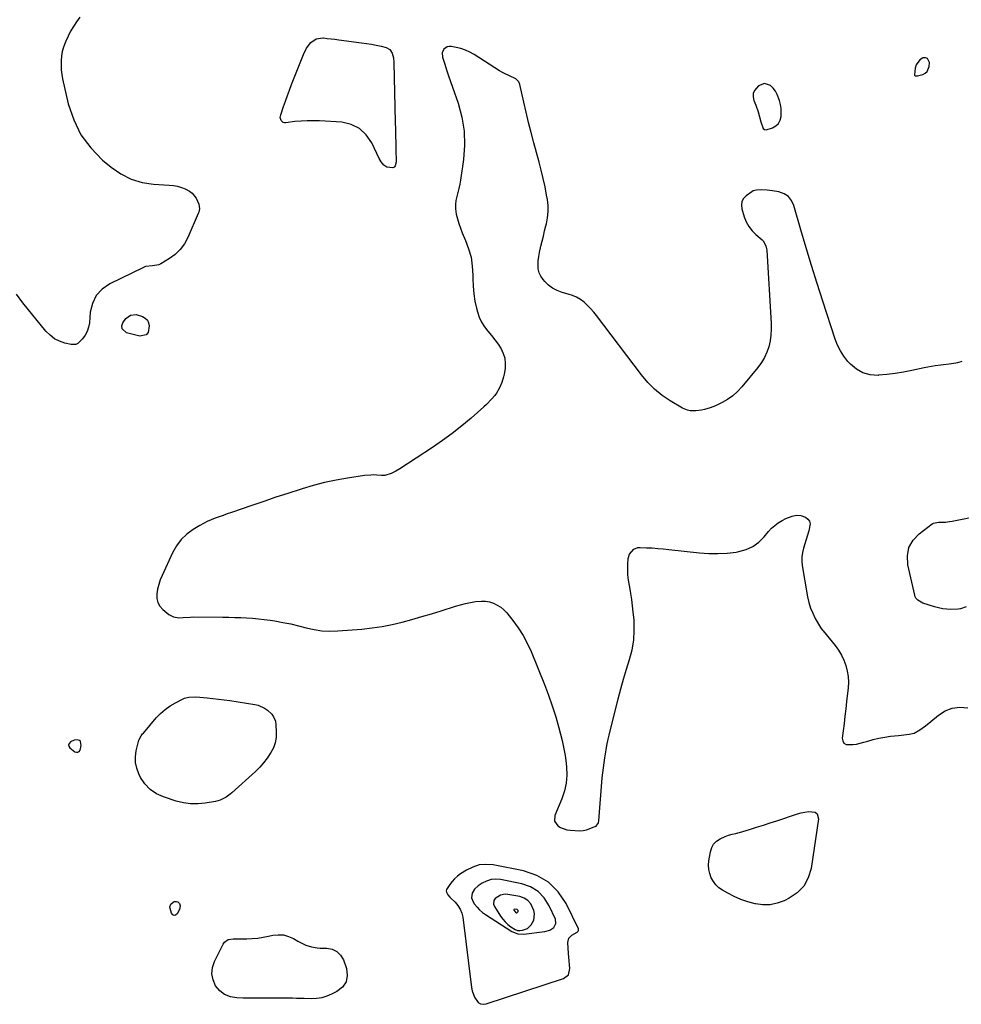
# Model space of a CAD drawing. Units: inches. Extents: x 1867866 to 1873196, y 421345 to 426710.
# Drawn here: x 1869386 to 1870036, y 423010 to 423690 of the extents above; entities that cross this region are included whole.
import ezdxf

# ---------------------------------------------------------------- set-up
doc = ezdxf.new("R2010")
doc.units = ezdxf.units.IN
doc.header["$MEASUREMENT"] = 0
for name, color, linetype in [('1', 7, 'Continuous'), ('7', 7, 'Continuous'), ('8', 7, 'Continuous')]:
    doc.layers.add(name, color=color, linetype=linetype)

msp = doc.modelspace()

# ---------------------------------------------------------------- linework, layer by layer
at = {"layer": '1', "color": 18}
for points in [[(1870013.15, 423663.1, 1648), (1870011.75, 423663.53, 1648), (1870009.98, 423663.46, 1648), (1870009.8, 423663.38, 1648), (1870007.83, 423662.14, 1648), (1870005.22, 423658.68, 1648), (1870004.57, 423656.45, 1648), (1870004.14, 423651.89, 1648), (1870004.25, 423651.6, 1648), (1870004.78, 423651.21, 1648), (1870005.94, 423651.11, 1648), (1870006.33, 423651.18, 1648), (1870009.84, 423652.04, 1648), (1870011.61, 423652.88, 1648), (1870013.01, 423654.02, 1648), (1870014.38, 423657.5, 1648), (1870014.54, 423660.22, 1648), (1870013.15, 423663.1, 1648)], [(1869900.53, 423645.75, 1648), (1869896.48, 423644.18, 1648), (1869893.72, 423641.07, 1648), (1869892.78, 423638.89, 1648), (1869892.73, 423636.51, 1648), (1869893.28, 423634, 1648), (1869894.62, 423630.87, 1648), (1869896.22, 423626.37, 1648), (1869897.22, 423622.89, 1648), (1869898.14, 423619.43, 1648), (1869899.75, 423614.78, 1648), (1869900.65, 423613.97, 1648), (1869901.84, 423613.74, 1648), (1869906.22, 423615.14, 1648), (1869908.44, 423616.54, 1648), (1869910.22, 423618.26, 1648), (1869911.36, 423620.46, 1648), (1869912.07, 423622.98, 1648), (1869912.2, 423625.79, 1648), (1869912.1, 423628.57, 1648), (1869911.65, 423631.32, 1648), (1869910.97, 423634.05, 1648), (1869909.39, 423638.28, 1648), (1869908.14, 423640.52, 1648), (1869906.51, 423642.51, 1648), (1869904.64, 423644.33, 1648), (1869900.53, 423645.75, 1648)], [(1869428.94, 423188.89, 1648), (1869428.46, 423191.48, 1648), (1869428.3, 423191.84, 1648), (1869427.77, 423192.36, 1648), (1869426.14, 423192.81, 1648), (1869424.09, 423192.52, 1648), (1869421.54, 423191.44, 1648), (1869420.05, 423189.49, 1648), (1869420.28, 423188.38, 1648), (1869420.99, 423187.22, 1648), (1869424.47, 423184.53, 1648), (1869425.61, 423184.14, 1648), (1869426.62, 423184.14, 1648), (1869427.46, 423184.72, 1648), (1869428.17, 423185.68, 1648), (1869428.94, 423188.89, 1648)], [(1869765.78, 423040.06, 1648), (1869765.55, 423042.69, 1648), (1869765.33, 423045.31, 1648), (1869764.73, 423052.84, 1648), (1869765.41, 423055.83, 1648), (1869767.65, 423057.92, 1648), (1869771.29, 423059.88, 1648), (1869772.08, 423060.69, 1648), (1869772.27, 423061.14, 1648), (1869772.27, 423061.64, 1648), (1869772.14, 423062.16, 1648), (1869763.59, 423079.68, 1648), (1869758.1, 423087.75, 1648), (1869751.54, 423094.43, 1648), (1869743.39, 423099.04, 1648), (1869734.17, 423102.26, 1648), (1869713.17, 423106.35, 1648), (1869708.33, 423106.71, 1648), (1869703.63, 423106.35, 1648), (1869699.14, 423104.9, 1648), (1869694.8, 423102.74, 1648), (1869690.79, 423100.11, 1648), (1869688.67, 423098.54, 1648), (1869686.69, 423096.83, 1648), (1869684.92, 423094.91, 1648), (1869683.28, 423092.84, 1648), (1869681.06, 423089.36, 1648), (1869680.88, 423088.48, 1648), (1869681.03, 423087.59, 1648), (1869682, 423085.81, 1648), (1869683.36, 423084.17, 1648), (1869684.11, 423083.41, 1648), (1869687.04, 423080.63, 1648), (1869688.98, 423078.35, 1648), (1869690.56, 423075.89, 1648), (1869691.61, 423073.16, 1648), (1869692.29, 423070.24, 1648), (1869698.36, 423021.73, 1648), (1869698.81, 423019.41, 1648), (1869700.37, 423015.01, 1648), (1869702.94, 423011.43, 1648), (1869704.58, 423010.42, 1648), (1869706.48, 423010.15, 1648), (1869708.56, 423010.37, 1648), (1869761.83, 423027.93, 1648), (1869765.28, 423030.58, 1648), (1869766.29, 423034.82, 1648), (1869766.03, 423037.44, 1648), (1869765.78, 423040.06, 1648)], [(1869752.31, 423061.33, 1646), (1869755.11, 423063.28, 1646), (1869756.57, 423065.95, 1646), (1869756.22, 423068.98, 1646), (1869752.05, 423078.23, 1646), (1869748.57, 423083.64, 1646), (1869744.36, 423088.11, 1646), (1869739.04, 423091.19, 1646), (1869732.98, 423093.35, 1646), (1869718.3, 423096.21, 1646), (1869715.01, 423096.45, 1646), (1869711.81, 423096.2, 1646), (1869708.76, 423095.22, 1646), (1869705.8, 423093.75, 1646), (1869702.92, 423091.86, 1646), (1869700.44, 423089.65, 1646), (1869698.72, 423086.8, 1646), (1869698.29, 423083.72, 1646), (1869699.4, 423080.82, 1646), (1869700.49, 423079.28, 1646), (1869702.14, 423077.22, 1646), (1869703.93, 423075.3, 1646), (1869705.93, 423073.61, 1646), (1869708.07, 423072.06, 1646), (1869726.26, 423060.42, 1646), (1869730.25, 423058.76, 1646), (1869734.56, 423058.55, 1646), (1869749.03, 423060.37, 1646), (1869752.31, 423061.33, 1646)], [(1869736.91, 423062.58, 1644), (1869739.48, 423065, 1644), (1869741.32, 423068.22, 1644), (1869741.9, 423072.68, 1644), (1869741.41, 423075.01, 1644), (1869739.19, 423079.48, 1644), (1869737.2, 423081.78, 1644), (1869734.59, 423083.37, 1644), (1869731.59, 423084.47, 1644), (1869723.43, 423086.06, 1644), (1869721.68, 423086.19, 1644), (1869718.37, 423085.54, 1644), (1869714.61, 423083.19, 1644), (1869713.69, 423081.79, 1644), (1869713.45, 423079.24, 1644), (1869714.09, 423077.63, 1644), (1869718.3, 423071.06, 1644), (1869719.85, 423068.95, 1644), (1869721.54, 423066.99, 1644), (1869723.46, 423065.26, 1644), (1869725.54, 423063.67, 1644), (1869728.46, 423061.72, 1644), (1869730, 423061.07, 1644), (1869731.67, 423061.02, 1644), (1869733.62, 423061.34, 1644), (1869736.91, 423062.58, 1644)], [(1869729.34, 423073.35, 1642), (1869729.66, 423073.41, 1642), (1869730.11, 423073.67, 1642), (1869730.47, 423074.21, 1642), (1869730.48, 423074.87, 1642), (1869730.33, 423075.18, 1642), (1869729.87, 423075.6, 1642), (1869728.17, 423075.92, 1642), (1869727.63, 423075.66, 1642), (1869727.49, 423075.51, 1642), (1869727.44, 423075.32, 1642), (1869727.51, 423075.04, 1642), (1869728.72, 423073.65, 1642), (1869729.34, 423073.35, 1642)]]:
    msp.add_polyline3d(points, dxfattribs=at)
at = {"layer": '7', "color": 18}
for points in [[(1870036.87, 423453.79, 1648), (1870033.96, 423452.96, 1648), (1870032.77, 423452.76, 1648), (1870028.17, 423452.12, 1648), (1870024.3, 423451.62, 1648), (1870022.36, 423451.4, 1648), (1870018.5, 423450.92, 1648), (1870015.93, 423450.54, 1648), (1870013.38, 423450.07, 1648), (1870010.84, 423449.55, 1648), (1870002.27, 423447.67, 1648), (1869996.55, 423446.55, 1648), (1869990.8, 423445.59, 1648), (1869985.02, 423444.89, 1648), (1869979.21, 423444.36, 1648), (1869979.04, 423444.35, 1648), (1869973.62, 423444.74, 1648), (1869968.56, 423446.02, 1648), (1869964.05, 423448.63, 1648), (1869959.9, 423452.14, 1648), (1869958.24, 423454, 1648), (1869955.48, 423457.51, 1648), (1869953.05, 423461.2, 1648), (1869951.09, 423465.16, 1648), (1869949.44, 423469.3, 1648), (1869940.88, 423495.55, 1648), (1869936.96, 423507.81, 1648), (1869933.12, 423520.08, 1648), (1869929.41, 423532.4, 1648), (1869925.79, 423544.75, 1648), (1869920.94, 423561.56, 1648), (1869919.28, 423564.94, 1648), (1869917.09, 423567.74, 1648), (1869914.09, 423569.64, 1648), (1869910.56, 423570.96, 1648), (1869906.13, 423571.77, 1648), (1869902.44, 423572.25, 1648), (1869898.72, 423572.37, 1648), (1869895, 423572.25, 1648), (1869892.75, 423571.71, 1648), (1869891.76, 423571.13, 1648), (1869887.97, 423568.34, 1648), (1869886.2, 423566.41, 1648), (1869885.01, 423564.27, 1648), (1869884.68, 423561.85, 1648), (1869884.92, 423559.24, 1648), (1869886.58, 423553.72, 1648), (1869887.97, 423550.25, 1648), (1869889.72, 423547.01, 1648), (1869892.02, 423544.14, 1648), (1869894.68, 423541.5, 1648), (1869899, 423537.92, 1648), (1869899.73, 423537.22, 1648), (1869901.64, 423533.75, 1648), (1869902.07, 423531.77, 1648), (1869902.18, 423530.76, 1648), (1869905.27, 423480.21, 1648), (1869905.31, 423476.13, 1648), (1869905.08, 423472.08, 1648), (1869904.45, 423468.07, 1648), (1869903.53, 423464.09, 1648), (1869902.18, 423460.25, 1648), (1869900.54, 423456.57, 1648), (1869898.45, 423453.12, 1648), (1869896.06, 423449.83, 1648), (1869885.03, 423436.44, 1648), (1869882, 423433.21, 1648), (1869878.73, 423430.27, 1648), (1869875.11, 423427.76, 1648), (1869871.27, 423425.55, 1648), (1869866.87, 423423.39, 1648), (1869865.01, 423422.57, 1648), (1869863.12, 423421.83, 1648), (1869859.22, 423420.75, 1648), (1869857.15, 423420.37, 1648), (1869853.25, 423419.9, 1648), (1869849.35, 423419.88, 1648), (1869847.47, 423420.2, 1648), (1869843.94, 423421.68, 1648), (1869835.59, 423426.7, 1648), (1869829.99, 423430.51, 1648), (1869824.74, 423434.72, 1648), (1869820, 423439.5, 1648), (1869815.6, 423444.66, 1648), (1869784.64, 423485.62, 1648), (1869782.67, 423488.06, 1648), (1869780.59, 423490.41, 1648), (1869778.37, 423492.63, 1648), (1869776.04, 423494.75, 1648), (1869773.55, 423496.6, 1648), (1869770.92, 423498.22, 1648), (1869768.1, 423499.46, 1648), (1869765.15, 423500.46, 1648), (1869760.95, 423501.58, 1648), (1869757.52, 423502.83, 1648), (1869754.33, 423504.46, 1648), (1869751.47, 423506.63, 1648), (1869748.85, 423509.17, 1648), (1869747.74, 423510.47, 1648), (1869746.19, 423512.77, 1648), (1869745.02, 423515.2, 1648), (1869744.44, 423517.84, 1648), (1869744.24, 423520.6, 1648), (1869744.45, 423523.47, 1648), (1869744.77, 423526.33, 1648), (1869745.26, 423529.16, 1648), (1869746.2, 423533.45, 1648), (1869747.05, 423536.99, 1648), (1869747.92, 423540.53, 1648), (1869748.81, 423544.06, 1648), (1869749.71, 423547.59, 1648), (1869750.06, 423548.93, 1648), (1869750.86, 423553.14, 1648), (1869751.29, 423557.36, 1648), (1869751.19, 423561.6, 1648), (1869750.72, 423565.85, 1648), (1869750.2, 423568.81, 1648), (1869749.1, 423574.53, 1648), (1869747.9, 423580.23, 1648), (1869746.52, 423585.89, 1648), (1869745.03, 423591.52, 1648), (1869741.29, 423604.89, 1648), (1869739.41, 423611.88, 1648), (1869737.61, 423618.9, 1648), (1869735.95, 423625.95, 1648), (1869734.37, 423633.02, 1648), (1869731.8, 423645.16, 1648), (1869731.04, 423647, 1648), (1869728.84, 423649.05, 1648), (1869724.47, 423651.08, 1648), (1869721.01, 423652.63, 1648), (1869719.35, 423653.54, 1648), (1869717.72, 423654.52, 1648), (1869700.05, 423665.9, 1648), (1869697.15, 423667.54, 1648), (1869694.15, 423668.94, 1648), (1869691.01, 423669.97, 1648), (1869687.77, 423670.76, 1648), (1869684.23, 423671.41, 1648), (1869682.79, 423671.42, 1648), (1869681.46, 423671.15, 1648), (1869679.22, 423669.49, 1648), (1869678.06, 423666.88, 1648), (1869678.26, 423664.02, 1648), (1869679.86, 423659.1, 1648), (1869681.16, 423655.15, 1648), (1869682.47, 423651.2, 1648), (1869683.8, 423647.26, 1648), (1869685.15, 423643.32, 1648), (1869689.02, 423632.17, 1648), (1869691.58, 423622.6, 1648), (1869693.21, 423612.94, 1648), (1869693.44, 423603.15, 1648), (1869692.74, 423593.27, 1648), (1869690.7, 423579.13, 1648), (1869690.22, 423576.27, 1648), (1869689.65, 423573.42, 1648), (1869688.95, 423570.61, 1648), (1869688.16, 423567.82, 1648), (1869687.53, 423565.03, 1648), (1869687.18, 423562.23, 1648), (1869687.25, 423559.4, 1648), (1869687.8, 423555.61, 1648), (1869688.58, 423552.31, 1648), (1869689.5, 423549.07, 1648), (1869690.63, 423545.88, 1648), (1869691.9, 423542.75, 1648), (1869694.21, 423537.53, 1648), (1869696.35, 423531.73, 1648), (1869697.98, 423525.83, 1648), (1869698.85, 423519.77, 1648), (1869699.22, 423513.61, 1648), (1869699.21, 423511.01, 1648), (1869699.39, 423505.85, 1648), (1869699.84, 423500.73, 1648), (1869700.69, 423495.66, 1648), (1869701.8, 423490.62, 1648), (1869702.47, 423488.08, 1648), (1869703.7, 423484.47, 1648), (1869705.24, 423481.02, 1648), (1869707.25, 423477.83, 1648), (1869709.58, 423474.8, 1648), (1869712.16, 423471.75, 1648), (1869714.48, 423468.83, 1648), (1869716.65, 423465.8, 1648), (1869718.72, 423462.7, 1648), (1869720.3, 423459.45, 1648), (1869721.37, 423456.11, 1648), (1869721.68, 423452.61, 1648), (1869721.48, 423449.01, 1648), (1869720.84, 423445.22, 1648), (1869720.42, 423443.23, 1648), (1869719.26, 423439.34, 1648), (1869717.63, 423435.62, 1648), (1869715.54, 423432.15, 1648), (1869714.34, 423430.51, 1648), (1869712.17, 423427.87, 1648), (1869708.74, 423424.26, 1648), (1869706.91, 423422.56, 1648), (1869698.06, 423414.79, 1648), (1869691.65, 423409.39, 1648), (1869685.09, 423404.18, 1648), (1869678.32, 423399.26, 1648), (1869671.4, 423394.53, 1648), (1869648.94, 423379.86, 1648), (1869645.99, 423378.13, 1648), (1869642.88, 423376.69, 1648), (1869638.53, 423375.31, 1648), (1869636.21, 423375.29, 1648), (1869633.07, 423375.49, 1648), (1869630.93, 423375.56, 1648), (1869628.79, 423375.54, 1648), (1869624.52, 423375.13, 1648), (1869612.76, 423373.37, 1648), (1869604.8, 423371.98, 1648), (1869596.9, 423370.33, 1648), (1869589.09, 423368.31, 1648), (1869581.33, 423366.03, 1648), (1869579.98, 423365.6, 1648), (1869571.6, 423362.89, 1648), (1869563.24, 423360.14, 1648), (1869554.9, 423357.34, 1648), (1869546.57, 423354.5, 1648), (1869532.55, 423349.66, 1648), (1869529.74, 423348.68, 1648), (1869526.93, 423347.7, 1648), (1869524.13, 423346.72, 1648), (1869521.33, 423345.73, 1648), (1869518.57, 423344.65, 1648), (1869515.86, 423343.45, 1648), (1869513.23, 423342.09, 1648), (1869510.66, 423340.62, 1648), (1869506.21, 423337.88, 1648), (1869501.83, 423334.61, 1648), (1869497.93, 423330.92, 1648), (1869494.73, 423326.61, 1648), (1869492, 423321.88, 1648), (1869484.72, 423306.17, 1648), (1869483.46, 423303.1, 1648), (1869482.38, 423299.97, 1648), (1869481.6, 423296.76, 1648), (1869481, 423293.49, 1648), (1869481.08, 423290.39, 1648), (1869481.73, 423287.52, 1648), (1869483.23, 423284.98, 1648), (1869485.3, 423282.68, 1648), (1869489.44, 423279.36, 1648), (1869492.68, 423277.58, 1648), (1869496.34, 423277.02, 1648), (1869499.23, 423277.11, 1648), (1869504.12, 423277.51, 1648), (1869506.08, 423277.56, 1648), (1869526.73, 423277.42, 1648), (1869530.82, 423277.37, 1648), (1869534.9, 423277.27, 1648), (1869538.98, 423277.13, 1648), (1869543.06, 423276.95, 1648), (1869547.13, 423276.67, 1648), (1869551.19, 423276.32, 1648), (1869555.24, 423275.84, 1648), (1869559.28, 423275.28, 1648), (1869562.59, 423274.77, 1648), (1869568.06, 423273.82, 1648), (1869573.49, 423272.75, 1648), (1869578.88, 423271.48, 1648), (1869584.24, 423270.08, 1648), (1869589.61, 423268.88, 1648), (1869595.02, 423268.05, 1648), (1869600.49, 423267.8, 1648), (1869605.99, 423267.93, 1648), (1869622.66, 423269.2, 1648), (1869629.66, 423269.94, 1648), (1869636.62, 423270.93, 1648), (1869643.52, 423272.31, 1648), (1869650.37, 423273.96, 1648), (1869657.18, 423275.84, 1648), (1869663.97, 423277.77, 1648), (1869670.73, 423279.79, 1648), (1869677.48, 423281.86, 1648), (1869687.21, 423284.92, 1648), (1869690.63, 423285.91, 1648), (1869694.07, 423286.79, 1648), (1869697.55, 423287.51, 1648), (1869701.06, 423288.13, 1648), (1869705.17, 423288.53, 1648), (1869708.01, 423288.43, 1648), (1869710.8, 423287.89, 1648), (1869713.56, 423287.05, 1648), (1869716.15, 423285.78, 1648), (1869718.56, 423284.27, 1648), (1869720.71, 423282.41, 1648), (1869722.68, 423280.31, 1648), (1869726.87, 423275.1, 1648), (1869730.56, 423270.06, 1648), (1869733.93, 423264.84, 1648), (1869736.84, 423259.35, 1648), (1869739.44, 423253.67, 1648), (1869748.63, 423231.04, 1648), (1869751.48, 423223.62, 1648), (1869754.12, 423216.14, 1648), (1869756.47, 423208.55, 1648), (1869758.62, 423200.9, 1648), (1869760.84, 423192.35, 1648), (1869761.66, 423188.92, 1648), (1869762.38, 423185.46, 1648), (1869762.94, 423181.97, 1648), (1869763.41, 423178.47, 1648), (1869763.9, 423174.08, 1648), (1869764.09, 423168.43, 1648), (1869763.72, 423162.87, 1648), (1869762.5, 423157.42, 1648), (1869760.72, 423152.06, 1648), (1869755.82, 423140.42, 1648), (1869755.58, 423136.51, 1648), (1869757.84, 423133.31, 1648), (1869759.83, 423132.14, 1648), (1869764.12, 423130.65, 1648), (1869766.42, 423130.33, 1648), (1869773.18, 423130.01, 1648), (1869775.51, 423130.12, 1648), (1869777.78, 423130.69, 1648), (1869783.08, 423132.59, 1648), (1869784.31, 423133.23, 1648), (1869786.03, 423135.37, 1648), (1869786.34, 423136.72, 1648), (1869788.65, 423166.41, 1648), (1869788.97, 423169.92, 1648), (1869789.36, 423173.43, 1648), (1869789.83, 423176.92, 1648), (1869790.38, 423180.41, 1648), (1869791.06, 423184.48, 1648), (1869791.31, 423185.93, 1648), (1869791.82, 423188.82, 1648), (1869792.65, 423193.14, 1648), (1869793.32, 423196, 1648), (1869799.66, 423221.12, 1648), (1869801.45, 423227.91, 1648), (1869803.33, 423234.68, 1648), (1869805.34, 423241.41, 1648), (1869807.44, 423248.11, 1648), (1869809.18, 423254.85, 1648), (1869810.37, 423261.64, 1648), (1869810.72, 423268.53, 1648), (1869810.52, 423275.48, 1648), (1869810.02, 423280.97, 1648), (1869809.56, 423285.27, 1648), (1869809.01, 423289.54, 1648), (1869808.32, 423293.8, 1648), (1869807.53, 423298.04, 1648), (1869806.68, 423302.94, 1648), (1869806.3, 423306.54, 1648), (1869806.21, 423310.16, 1648), (1869806.31, 423313.8, 1648), (1869806.59, 423317.81, 1648), (1869807.37, 423320.84, 1648), (1869810.41, 423324.36, 1648), (1869813.23, 423325.44, 1648), (1869814.79, 423325.57, 1648), (1869819.2, 423325.38, 1648), (1869823.04, 423325.17, 1648), (1869826.88, 423324.91, 1648), (1869830.71, 423324.58, 1648), (1869834.54, 423324.19, 1648), (1869855.8, 423321.84, 1648), (1869862.12, 423321.39, 1648), (1869868.43, 423321.28, 1648), (1869874.73, 423321.67, 1648), (1869881.03, 423322.39, 1648), (1869882.85, 423322.67, 1648), (1869887.91, 423324.05, 1648), (1869892.59, 423326.1, 1648), (1869896.7, 423329.13, 1648), (1869900.43, 423332.82, 1648), (1869903.41, 423336.52, 1648), (1869905.46, 423338.76, 1648), (1869907.66, 423340.8, 1648), (1869910.1, 423342.56, 1648), (1869912.71, 423344.12, 1648), (1869915.4, 423345.52, 1648), (1869919.69, 423347.21, 1648), (1869922.7, 423347.77, 1648), (1869925.66, 423347.51, 1648), (1869928.87, 423346.37, 1648), (1869930.57, 423345.15, 1648), (1869931.76, 423343.68, 1648), (1869932.17, 423341.83, 1648), (1869931.23, 423336.99, 1648), (1869930.33, 423334.01, 1648), (1869929.41, 423331.03, 1648), (1869928.48, 423328.05, 1648), (1869927.54, 423325.08, 1648), (1869926.82, 423322.09, 1648), (1869926.39, 423319.08, 1648), (1869926.4, 423316.05, 1648), (1869926.69, 423312.99, 1648), (1869930.37, 423291.35, 1648), (1869931.24, 423287.49, 1648), (1869932.38, 423283.73, 1648), (1869933.9, 423280.1, 1648), (1869935.69, 423276.57, 1648), (1869939.3, 423270.29, 1648), (1869939.69, 423269.68, 1648), (1869940.61, 423268.54, 1648), (1869941.08, 423267.97, 1648), (1869949.5, 423257.75, 1648), (1869951.81, 423254.57, 1648), (1869953.85, 423251.25, 1648), (1869955.49, 423247.71, 1648), (1869956.87, 423244.03, 1648), (1869957.78, 423240.21, 1648), (1869958.38, 423236.36, 1648), (1869958.51, 423232.47, 1648), (1869958.33, 423228.54, 1648), (1869957.3, 423219.14, 1648), (1869956.73, 423214.08, 1648), (1869956.16, 423209.02, 1648), (1869955.56, 423203.96, 1648), (1869954.94, 423198.9, 1648), (1869954.33, 423193.97, 1648), (1869954.68, 423192.01, 1648), (1869955.48, 423190.47, 1648), (1869956.96, 423189.59, 1648), (1869961.49, 423189.4, 1648), (1869964.06, 423189.78, 1648), (1869966.59, 423190.33, 1648), (1869969.11, 423191.01, 1648), (1869971.84, 423191.84, 1648), (1869975.73, 423192.92, 1648), (1869979.65, 423193.85, 1648), (1869983.61, 423194.57, 1648), (1869987.6, 423195.15, 1648), (1869993.03, 423195.79, 1648), (1869996.71, 423196.2, 1648), (1870000.4, 423196.58, 1648), (1870003.92, 423197.38, 1648), (1870007.94, 423199.62, 1648), (1870011.73, 423202.4, 1648), (1870015.39, 423205.35, 1648), (1870020.68, 423209.83, 1648), (1870025.33, 423212.73, 1648), (1870030.21, 423214.67, 1648), (1870035.44, 423215.17, 1648), (1870040.9, 423214.71, 1648)], [(1870039.87, 423284.49, 1648), (1870035.87, 423283.18, 1648), (1870034.24, 423282.85, 1648), (1870029.33, 423282.78, 1648), (1870026.46, 423282.9, 1648), (1870023.62, 423283.2, 1648), (1870020.81, 423283.75, 1648), (1870018.04, 423284.47, 1648), (1870009.96, 423286.98, 1648), (1870006.39, 423289.04, 1648), (1870005.12, 423290.64, 1648), (1870004.69, 423291.56, 1648), (1870004.37, 423292.54, 1648), (1869999.53, 423313.51, 1648), (1869999.25, 423319.71, 1648), (1870000.26, 423325.43, 1648), (1870003.18, 423330.46, 1648), (1870007.38, 423335.02, 1648), (1870016.37, 423341.77, 1648), (1870017.38, 423342.36, 1648), (1870020.71, 423343.02, 1648), (1870025.51, 423343.09, 1648), (1870028.34, 423343.43, 1648), (1870030.08, 423343.68, 1648), (1870033.53, 423344.31, 1648), (1870049.6, 423347.7, 1648)]]:
    msp.add_polyline3d(points, dxfattribs=at)
at = {"layer": '8', "color": 18}
for points in [[(1869427.95, 423691.64, 1650), (1869425.6, 423688.31, 1650), (1869423.51, 423685.13, 1650), (1869421.56, 423681.86, 1650), (1869419.83, 423678.48, 1650), (1869418.24, 423675.02, 1650), (1869417.76, 423673.86, 1650), (1869416.69, 423670.88, 1650), (1869415.83, 423667.84, 1650), (1869415.28, 423664.74, 1650), (1869414.95, 423661.59, 1650), (1869414.92, 423658.41, 1650), (1869415.05, 423655.25, 1650), (1869415.46, 423652.11, 1650), (1869416.03, 423648.98, 1650), (1869419.95, 423631.8, 1650), (1869423.66, 423620.73, 1650), (1869428.63, 423610.44, 1650), (1869435.51, 423601.3, 1650), (1869443.66, 423592.93, 1650), (1869449.56, 423587.96, 1650), (1869456.22, 423583.39, 1650), (1869463.26, 423579.77, 1650), (1869470.87, 423577.58, 1650), (1869478.86, 423576.34, 1650), (1869489.7, 423575.73, 1650), (1869492.53, 423575.41, 1650), (1869495.32, 423574.89, 1650), (1869498.02, 423574.05, 1650), (1869500.68, 423573.01, 1650), (1869503.67, 423571.39, 1650), (1869505.42, 423570.07, 1650), (1869508.15, 423566.61, 1650), (1869510.14, 423562.55, 1650), (1869510.47, 423559.24, 1650), (1869510.07, 423557.07, 1650), (1869509.69, 423556.02, 1650), (1869502.5, 423539.48, 1650), (1869500.11, 423535.15, 1650), (1869497.28, 423531.22, 1650), (1869493.77, 423527.87, 1650), (1869489.81, 423524.91, 1650), (1869483.9, 423521.31, 1650), (1869482.49, 423520.63, 1650), (1869477.97, 423519.94, 1650), (1869473.36, 423519.4, 1650), (1869471.9, 423518.83, 1650), (1869448.59, 423507.41, 1650), (1869443.43, 423503.76, 1650), (1869439.3, 423499.4, 1650), (1869436.71, 423493.99, 1650), (1869435.14, 423487.87, 1650), (1869434.49, 423480.67, 1650), (1869433.91, 423477.62, 1650), (1869432.97, 423474.72, 1650), (1869431.51, 423472.05, 1650), (1869429.68, 423469.54, 1650), (1869426.56, 423466.42, 1650), (1869425.15, 423465.71, 1650), (1869421.94, 423465.59, 1650), (1869417.56, 423466.62, 1650), (1869413.83, 423467.9, 1650), (1869410.38, 423469.62, 1650), (1869407.33, 423471.99, 1650), (1869404.55, 423474.78, 1650), (1869388.61, 423494.47, 1650), (1869384.14, 423500.36, 1650)], [(1869642.04, 423669.3, 1650), (1869643.63, 423666.79, 1650), (1869644.39, 423663.59, 1650), (1869644.69, 423660.31, 1650), (1869645.65, 423619.15, 1650), (1869645.76, 423614.37, 1650), (1869645.87, 423609.6, 1650), (1869645.97, 423604.83, 1650), (1869646.07, 423600.06, 1650), (1869646.23, 423592.16, 1650), (1869646.08, 423590.55, 1650), (1869645.6, 423589.01, 1650), (1869645.18, 423588.39, 1650), (1869644.67, 423587.92, 1650), (1869644.02, 423587.66, 1650), (1869639.94, 423588.08, 1650), (1869637.86, 423589.41, 1650), (1869635.87, 423591.63, 1650), (1869634.47, 423594.02, 1650), (1869629.49, 423604.79, 1650), (1869625.66, 423610.35, 1650), (1869621.05, 423614.77, 1650), (1869615.26, 423617.48, 1650), (1869608.69, 423619.03, 1650), (1869593.31, 423620.01, 1650), (1869589.08, 423620.16, 1650), (1869584.85, 423620.14, 1650), (1869580.64, 423619.89, 1650), (1869576.43, 423619.48, 1650), (1869570.17, 423618.69, 1650), (1869569.19, 423618.75, 1650), (1869568.31, 423619, 1650), (1869567.58, 423619.56, 1650), (1869566.94, 423620.3, 1650), (1869566.34, 423622.24, 1650), (1869566.58, 423624.25, 1650), (1869568.52, 423629.85, 1650), (1869569.87, 423633.67, 1650), (1869571.25, 423637.47, 1650), (1869572.68, 423641.26, 1650), (1869574.14, 423645.04, 1650), (1869582.27, 423665.76, 1650), (1869584.46, 423670.14, 1650), (1869587.4, 423674.07, 1650), (1869591.14, 423676.67, 1650), (1869595.65, 423677.29, 1650), (1869596.04, 423677.25, 1650), (1869598.71, 423676.97, 1650), (1869601.37, 423676.68, 1650), (1869604.03, 423676.36, 1650), (1869606.69, 423676.02, 1650), (1869622.47, 423673.93, 1650), (1869625.86, 423673.43, 1650), (1869629.24, 423672.87, 1650), (1869632.6, 423672.21, 1650), (1869635.95, 423671.49, 1650), (1869639.41, 423670.69, 1650), (1869642.04, 423669.3, 1650)], [(1869466.75, 423486.44, 1650), (1869471.27, 423485.01, 1650), (1869473.1, 423483.85, 1650), (1869474.54, 423482.42, 1650), (1869475.37, 423480.57, 1650), (1869475.8, 423478.44, 1650), (1869475.06, 423474.03, 1650), (1869473.81, 423472.27, 1650), (1869469.28, 423471.34, 1650), (1869460.11, 423473.74, 1650), (1869457.05, 423476.53, 1650), (1869456.97, 423478.45, 1650), (1869457.61, 423480.63, 1650), (1869459.78, 423483.67, 1650), (1869462.81, 423485.96, 1650), (1869466.75, 423486.44, 1650)], [(1869563, 423205.56, 1650), (1869563.32, 423203.33, 1650), (1869563.54, 423198.02, 1650), (1869563.36, 423194.31, 1650), (1869562.76, 423190.72, 1650), (1869561.53, 423187.28, 1650), (1869559.88, 423183.95, 1650), (1869557.29, 423180.07, 1650), (1869554.83, 423176.84, 1650), (1869552.11, 423173.84, 1650), (1869549.21, 423170.98, 1650), (1869532.87, 423156.21, 1650), (1869531.63, 423155.16, 1650), (1869529, 423153.24, 1650), (1869524.69, 423151.01, 1650), (1869521.56, 423150.18, 1650), (1869514.55, 423148.96, 1650), (1869509.46, 423148.46, 1650), (1869504.4, 423148.45, 1650), (1869499.4, 423149.18, 1650), (1869494.43, 423150.41, 1650), (1869485.67, 423153.27, 1650), (1869480.78, 423155.56, 1650), (1869476.42, 423158.48, 1650), (1869472.88, 423162.34, 1650), (1869469.88, 423166.83, 1650), (1869468.6, 423169.37, 1650), (1869467.17, 423173.19, 1650), (1869466.29, 423177.07, 1650), (1869466.25, 423181.04, 1650), (1869466.76, 423185.09, 1650), (1869468.32, 423191.59, 1650), (1869468.56, 423192.42, 1650), (1869470.23, 423195.39, 1650), (1869471.29, 423196.76, 1650), (1869471.85, 423197.43, 1650), (1869480.64, 423207.84, 1650), (1869483.6, 423210.93, 1650), (1869486.76, 423213.76, 1650), (1869490.24, 423216.19, 1650), (1869493.93, 423218.36, 1650), (1869498.88, 423220.88, 1650), (1869500.28, 423221.48, 1650), (1869503.2, 423222.23, 1650), (1869507.8, 423222.38, 1650), (1869510.87, 423222.2, 1650), (1869515.75, 423221.76, 1650), (1869519.71, 423221.36, 1650), (1869523.68, 423220.91, 1650), (1869527.63, 423220.39, 1650), (1869531.58, 423219.82, 1650), (1869548.69, 423217.19, 1650), (1869551.09, 423216.6, 1650), (1869555.49, 423214.56, 1650), (1869557.49, 423213.1, 1650), (1869560.37, 423210.48, 1650), (1869561.72, 423208.69, 1650), (1869563, 423205.56, 1650)], [(1869880.87, 423128.09, 1650), (1869882.12, 423128.43, 1650), (1869883.37, 423128.79, 1650), (1869890.36, 423130.92, 1650), (1869895.09, 423132.38, 1650), (1869899.81, 423133.86, 1650), (1869904.52, 423135.37, 1650), (1869909.23, 423136.91, 1650), (1869923.48, 423141.63, 1650), (1869925.96, 423142.32, 1650), (1869928.46, 423142.85, 1650), (1869931, 423143.14, 1650), (1869935.49, 423142.69, 1650), (1869936.94, 423141.71, 1650), (1869937.97, 423138.15, 1650), (1869932.77, 423103.92, 1650), (1869930.76, 423097.47, 1650), (1869927.73, 423091.76, 1650), (1869923.18, 423087.18, 1650), (1869917.61, 423083.35, 1650), (1869914.09, 423081.65, 1650), (1869909.29, 423079.91, 1650), (1869904.41, 423078.85, 1650), (1869899.42, 423078.81, 1650), (1869894.35, 423079.44, 1650), (1869894.06, 423079.5, 1650), (1869889.16, 423080.87, 1650), (1869884.36, 423082.51, 1650), (1869879.73, 423084.56, 1650), (1869875.2, 423086.89, 1650), (1869871.61, 423088.94, 1650), (1869869.19, 423090.65, 1650), (1869867.04, 423092.61, 1650), (1869865.29, 423094.95, 1650), (1869863.82, 423097.52, 1650), (1869862.84, 423100.34, 1650), (1869862.2, 423103.2, 1650), (1869862.06, 423106.13, 1650), (1869862.26, 423109.11, 1650), (1869863.26, 423115.46, 1650), (1869864.16, 423118.29, 1650), (1869865.51, 423120.77, 1650), (1869867.54, 423122.74, 1650), (1869870.01, 423124.37, 1650), (1869873.42, 423125.93, 1650), (1869875.83, 423126.87, 1650), (1869878.33, 423127.52, 1650), (1869880.87, 423128.09, 1650)], [(1869492.97, 423071.5, 1650), (1869492.04, 423072, 1650), (1869491.17, 423073.02, 1650), (1869490.21, 423076.38, 1650), (1869490.11, 423077.39, 1650), (1869490.63, 423079.2, 1650), (1869492.26, 423080.75, 1650), (1869493.02, 423081.08, 1650), (1869494.7, 423081.13, 1650), (1869495.48, 423080.82, 1650), (1869496.63, 423079.75, 1650), (1869497.14, 423078.07, 1650), (1869496.62, 423075.51, 1650), (1869495.05, 423072.59, 1650), (1869493.98, 423071.78, 1650), (1869492.97, 423071.5, 1650)], [(1869580.22, 423014.15, 1650), (1869577.53, 423014.25, 1650), (1869574.84, 423014.34, 1650), (1869572.15, 423014.35, 1650), (1869563.43, 423014.3, 1650), (1869557.72, 423014.29, 1650), (1869552.01, 423014.31, 1650), (1869546.31, 423014.37, 1650), (1869540.6, 423014.45, 1650), (1869536.26, 423014.53, 1650), (1869531.85, 423015.32, 1650), (1869527.86, 423016.85, 1650), (1869524.51, 423019.51, 1650), (1869521.6, 423022.92, 1650), (1869519.89, 423027.06, 1650), (1869519.04, 423031.24, 1650), (1869519.5, 423035.48, 1650), (1869520.83, 423039.76, 1650), (1869526.77, 423051.77, 1650), (1869527.76, 423053.13, 1650), (1869530.37, 423054.86, 1650), (1869533.82, 423055.33, 1650), (1869537.44, 423055.43, 1650), (1869539.26, 423055.44, 1650), (1869543.22, 423055.44, 1650), (1869547, 423055.56, 1650), (1869550.76, 423055.85, 1650), (1869554.49, 423056.39, 1650), (1869558.21, 423057.1, 1650), (1869561.18, 423057.77, 1650), (1869564.87, 423058.16, 1650), (1869568.48, 423058.01, 1650), (1869571.97, 423057.05, 1650), (1869575.37, 423055.56, 1650), (1869578.48, 423053.72, 1650), (1869580.28, 423052.74, 1650), (1869584, 423051.04, 1650), (1869587.88, 423049.77, 1650), (1869591.88, 423049.1, 1650), (1869593.91, 423049, 1650), (1869598.42, 423048.98, 1650), (1869602.19, 423048.21, 1650), (1869605.45, 423046.71, 1650), (1869607.92, 423044.12, 1650), (1869609.88, 423040.81, 1650), (1869611.97, 423034.83, 1650), (1869612.45, 423029.97, 1650), (1869611.72, 423025.62, 1650), (1869609.18, 423022, 1650), (1869605.42, 423018.89, 1650), (1869601.74, 423017.09, 1650), (1869598.35, 423015.72, 1650), (1869594.88, 423014.69, 1650), (1869591.3, 423014.17, 1650), (1869587.64, 423013.98, 1650), (1869582.91, 423014.07, 1650), (1869580.22, 423014.15, 1650)]]:
    msp.add_polyline3d(points, dxfattribs=at)

doc.saveas('drawing.dxf')
